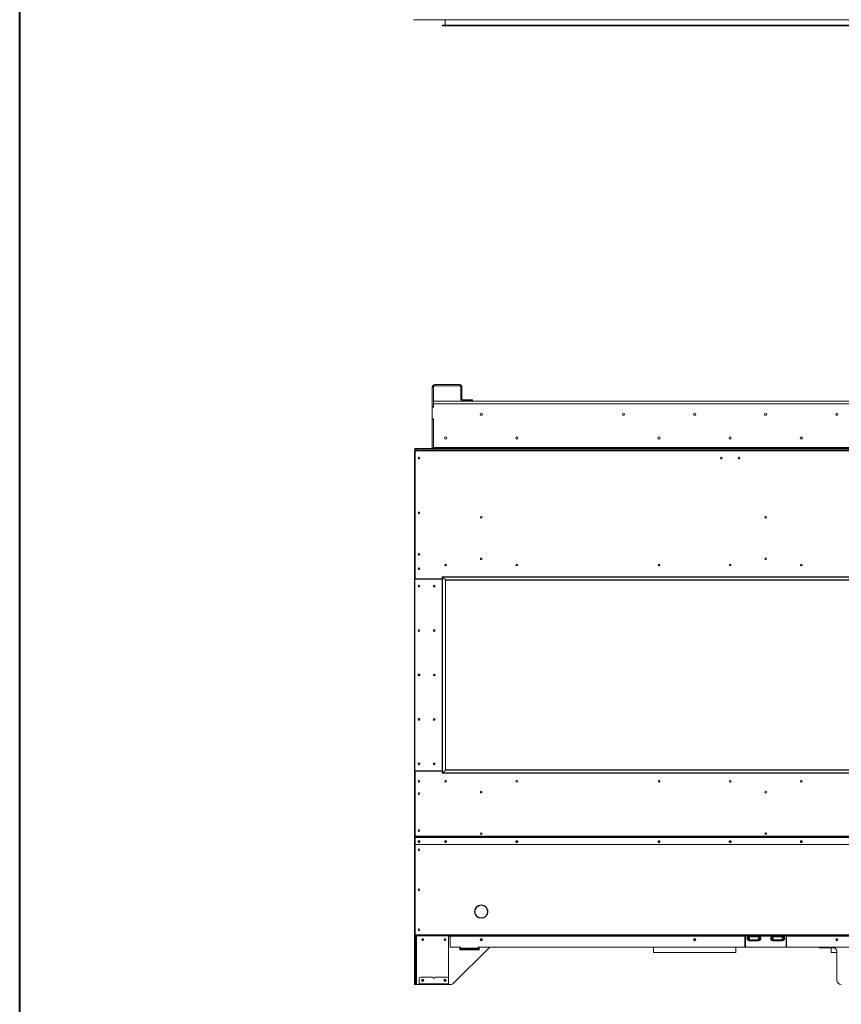
# Model space of a CAD drawing. Units: inches. Extents: x -67 to 2637, y 9 to 892.
# Drawn here: x 333 to 403, y 642 to 725 of the extents above; entities that cross this region are included whole.
import ezdxf

# ---------------------------------------------------------------- set-up
doc = ezdxf.new("R2010")
doc.units = ezdxf.units.IN
doc.header["$LTSCALE"] = 24
doc.header["$MEASUREMENT"] = 0
doc.layers.add('TITLEBLOCK', color=9, linetype='Continuous', lineweight=15)

msp = doc.modelspace()

# ---------------------------------------------------------------- linework, layer by layer
at = {"color": 7, "linetype": 'Continuous', "lineweight": 15}
for p, q in [((366.555, 725.037), (441.317, 725.037)), ((368.984, 724.537), (441.55, 724.537)), ((441.525, 724.562), (369.009, 724.562)), ((369.009, 724.512), (441.525, 724.512)), ((369.217, 724.587), (369.217, 725.037)), ((441.317, 724.587), (369.217, 724.587)), ((368.247, 694.03), (368.142, 694.03)), ((368.142, 694.03), (368.142, 692.359)), ((368.247, 694.03), (368.247, 692.359)), ((368.352, 694.135), (368.352, 694.24)), ((370.432, 694.24), (368.352, 694.24)), ((370.432, 694.135), (368.352, 694.135)), ((370.432, 694.135), (370.432, 694.24)), ((370.537, 694.03), (370.642, 694.03)), ((370.537, 693.34), (370.537, 694.03)), ((370.642, 693.34), (370.642, 694.03)), ((370.537, 693.24), (370.537, 693.34)), ((370.537, 693.34), (370.642, 693.34)), ((370.642, 693.24), (370.537, 693.24)), ((370.537, 693.24), (370.537, 693.075)), ((370.642, 693.34), (370.642, 693.24)), ((370.642, 693.24), (370.642, 693.075)), ((371.437, 692.97), (370.747, 692.97)), ((371.437, 692.865), (371.437, 692.97)), ((371.437, 692.97), (371.537, 692.97)), ((371.537, 692.97), (371.537, 692.865)), ((368.247, 692.359), (368.142, 692.359)), ((368.142, 692.359), (368.142, 692.344)), ((368.142, 692.344), (368.142, 691.344)), ((368.247, 692.344), (368.142, 692.344)), ((442.288, 692.844), (368.247, 692.844)), ((368.247, 692.634), (442.288, 692.634)), ((368.247, 692.634), (368.247, 692.344)), ((370.747, 692.865), (371.437, 692.865)), ((371.537, 692.865), (371.437, 692.865)), ((368.142, 691.344), (368.142, 691.329)), ((368.142, 691.344), (368.247, 691.344)), ((368.142, 691.329), (368.142, 688.95)), ((368.247, 691.329), (368.142, 691.329)), ((368.247, 691.344), (368.247, 688.95)), ((368.247, 691.329), (368.247, 688.95)), ((399.33, 689.67), (399.33, 689.81)), ((366.68, 688.74), (366.68, 688.845)), ((366.68, 688.845), (366.78, 688.845)), ((366.78, 688.845), (366.78, 688.74)), ((366.78, 688.845), (368.247, 688.845)), ((368.142, 688.95), (368.247, 688.95)), ((368.247, 688.95), (442.288, 688.95)), ((368.247, 688.95), (368.247, 688.845)), ((442.288, 688.845), (368.247, 688.845)), ((368.247, 688.74), (368.247, 688.845)), ((366.642, 656.155), (366.642, 688.62)), ((366.682, 688.62), (366.642, 688.62)), ((366.682, 688.74), (366.68, 688.74)), ((443.852, 688.74), (366.682, 688.74)), ((366.682, 688.66), (366.682, 688.74)), ((366.682, 688.66), (443.852, 688.66)), ((366.682, 677.875), (366.682, 688.66)), ((368.984, 678.023), (441.55, 678.023)), ((368.984, 678.023), (368.984, 661.457)), ((369.009, 677.998), (441.525, 677.998)), ((369.242, 677.765), (369.009, 677.998)), ((369.009, 677.998), (369.009, 661.482)), ((366.68, 677.8), (366.68, 661.68)), ((368.984, 677.83), (366.71, 677.83)), ((368.984, 677.845), (366.712, 677.845)), ((366.722, 677.83), (366.722, 677.845)), ((367.392, 677.845), (367.392, 677.83)), ((367.642, 677.83), (367.642, 677.845)), ((367.667, 677.845), (367.667, 677.83)), ((368.18, 677.83), (368.18, 677.845)), ((368.205, 677.83), (368.205, 677.845)), ((368.392, 677.845), (368.392, 677.83)), ((368.417, 677.845), (368.417, 677.83)), ((368.617, 677.845), (368.617, 677.83)), ((368.721, 677.845), (368.721, 677.83)), ((368.764, 677.845), (368.764, 677.83)), ((368.867, 677.845), (368.867, 677.83)), ((441.292, 677.765), (369.242, 677.765)), ((369.242, 661.715), (369.242, 677.765)), ((369.267, 677.74), (441.267, 677.74)), ((369.267, 677.74), (369.267, 661.74)), ((368.984, 661.635), (366.682, 661.635)), ((366.682, 661.635), (366.682, 656.149)), ((366.71, 661.65), (368.984, 661.65)), ((366.722, 661.635), (366.722, 661.65)), ((367.392, 661.65), (367.392, 661.635)), ((367.642, 661.635), (367.642, 661.65)), ((367.667, 661.65), (367.667, 661.635)), ((368.18, 661.635), (368.18, 661.65)), ((368.205, 661.635), (368.205, 661.65)), ((368.392, 661.65), (368.392, 661.635)), ((368.417, 661.65), (368.417, 661.635)), ((368.617, 661.65), (368.617, 661.635)), ((368.721, 661.65), (368.721, 661.635)), ((368.764, 661.65), (368.764, 661.635)), ((368.867, 661.65), (368.867, 661.635)), ((441.55, 661.457), (368.984, 661.457)), ((369.009, 661.482), (369.242, 661.715)), ((441.525, 661.482), (369.009, 661.482)), ((369.242, 661.715), (441.292, 661.715)), ((441.267, 661.74), (369.267, 661.74)), ((366.682, 656.155), (366.642, 656.155)), ((366.642, 656.155), (366.642, 655.447)), ((366.682, 656.149), (443.852, 656.149)), ((366.682, 656.149), (366.682, 656.121)), ((366.682, 656.121), (443.852, 656.121)), ((366.682, 656.121), (366.682, 656.005)), ((366.682, 655.991), (366.682, 656.005)), ((366.682, 655.439), (366.682, 655.991)), ((366.712, 656.033), (443.822, 656.033)), ((366.712, 656.033), (366.712, 656.02)), ((366.712, 656.02), (443.822, 656.02)), ((366.682, 655.447), (366.642, 655.447)), ((366.642, 655.427), (366.642, 655.447)), ((366.642, 655.427), (366.682, 655.427)), ((366.642, 647.833), (366.642, 655.427)), ((366.682, 655.439), (443.852, 655.439)), ((366.682, 655.439), (366.682, 655.425)), ((366.682, 655.425), (443.852, 655.425)), ((366.682, 647.82), (366.682, 655.425)), ((371.718, 649.784), (371.728, 649.786)), ((371.728, 649.769), (371.718, 649.772)), ((372.259, 650.317), (372.261, 650.327)), ((372.274, 650.327), (372.276, 650.317)), ((372.642, 650.156), (372.642, 650.197)), ((372.807, 649.786), (372.817, 649.784)), ((372.817, 649.772), (372.807, 649.769)), ((372.812, 649.785), (372.812, 649.917)), ((372.261, 649.228), (372.259, 649.238)), ((372.276, 649.238), (372.274, 649.228)), ((372.642, 649.358), (372.642, 649.4)), ((366.642, 647.833), (366.682, 647.833)), ((366.642, 647.74), (366.642, 647.833)), ((366.682, 647.74), (366.642, 647.74)), ((366.642, 647.615), (366.642, 647.74)), ((366.682, 647.615), (366.642, 647.615)), ((366.642, 647.615), (366.642, 643.74)), ((366.682, 647.82), (443.852, 647.82)), ((366.682, 647.82), (366.682, 647.74)), ((366.682, 647.74), (443.852, 647.74)), ((366.682, 647.74), (366.682, 647.615)), ((366.682, 647.615), (366.682, 643.74)), ((366.746, 647.74), (366.746, 643.74)), ((366.81, 643.615), (366.81, 647.74)), ((369.514, 643.74), (369.514, 647.74)), ((369.645, 647.65), (369.514, 647.65)), ((369.645, 647.74), (369.645, 647.7)), ((369.645, 647.7), (394.517, 647.7)), ((369.645, 647.7), (369.645, 646.81)), ((394.517, 647.74), (394.517, 647.7)), ((394.517, 646.825), (394.517, 647.7)), ((394.517, 647.65), (394.547, 647.65)), ((394.547, 647.7), (394.547, 647.74)), ((394.547, 647.7), (394.547, 646.825)), ((394.547, 647.7), (394.817, 647.7)), ((394.81, 647.72), (394.81, 647.74)), ((395.724, 647.72), (394.81, 647.72)), ((395.724, 647.644), (394.811, 647.644)), ((395.724, 647.385), (394.811, 647.385)), ((394.817, 647.654), (394.817, 647.7)), ((394.817, 647.7), (394.83, 647.7)), ((394.817, 647.654), (395.718, 647.654)), ((394.826, 647.7), (394.826, 647.7)), ((394.83, 647.7), (395.704, 647.7)), ((394.976, 647.335), (394.873, 647.335)), ((394.873, 647.315), (394.873, 647.335)), ((394.873, 647.315), (394.963, 647.315)), ((394.963, 647.315), (395.572, 647.315)), ((394.976, 647.385), (394.976, 647.335)), ((395.558, 647.335), (394.976, 647.335)), ((395.558, 647.385), (395.558, 647.335)), ((395.662, 647.335), (395.558, 647.335)), ((395.572, 647.315), (395.662, 647.315)), ((395.662, 647.315), (395.662, 647.335)), ((395.704, 647.7), (395.718, 647.7)), ((395.709, 647.7), (395.709, 647.7)), ((395.718, 647.654), (395.718, 647.7)), ((395.718, 647.7), (396.817, 647.7)), ((395.724, 647.74), (395.724, 647.72)), ((396.81, 647.72), (396.81, 647.74)), ((397.724, 647.72), (396.81, 647.72)), ((397.724, 647.644), (396.811, 647.644)), ((397.724, 647.385), (396.811, 647.385)), ((396.817, 647.7), (396.83, 647.7)), ((396.817, 647.654), (396.817, 647.7)), ((396.817, 647.654), (397.718, 647.654)), ((396.826, 647.7), (396.826, 647.7)), ((396.83, 647.7), (397.704, 647.7)), ((396.976, 647.335), (396.873, 647.335)), ((396.873, 647.315), (396.873, 647.335)), ((396.873, 647.315), (396.963, 647.315)), ((396.963, 647.315), (397.572, 647.315)), ((396.976, 647.385), (396.976, 647.335)), ((397.558, 647.335), (396.976, 647.335)), ((397.558, 647.385), (397.558, 647.335)), ((397.662, 647.335), (397.558, 647.335)), ((397.572, 647.315), (397.662, 647.315)), ((397.662, 647.315), (397.662, 647.335)), ((397.704, 647.7), (397.718, 647.7)), ((397.709, 647.7), (397.709, 647.7)), ((397.718, 647.654), (397.718, 647.7)), ((397.718, 647.7), (397.987, 647.7)), ((397.724, 647.74), (397.724, 647.72)), ((397.987, 647.74), (397.987, 647.7)), ((397.987, 646.825), (397.987, 647.7)), ((397.987, 647.65), (398.017, 647.65)), ((398.017, 647.7), (398.017, 647.74)), ((398.017, 647.7), (412.517, 647.7)), ((398.017, 647.7), (398.017, 646.825)), ((370.487, 646.78), (369.675, 646.78)), ((372.882, 646.668), (369.938, 643.724)), ((370.517, 646.731), (370.455, 646.731)), ((370.455, 646.731), (370.455, 646.544)), ((370.455, 646.544), (372.08, 646.544)), ((370.517, 646.696), (370.517, 646.75)), ((370.517, 646.696), (372.017, 646.696)), ((370.517, 646.696), (370.517, 646.64)), ((372.017, 646.64), (370.517, 646.64)), ((370.517, 646.544), (370.517, 646.64)), ((372.017, 646.78), (404.517, 646.78)), ((372.017, 646.78), (372.017, 646.696)), ((372.08, 646.731), (372.017, 646.731)), ((372.017, 646.64), (372.017, 646.696)), ((372.017, 646.64), (372.017, 646.544)), ((372.08, 646.544), (372.08, 646.731)), ((373.092, 646.774), (401.947, 646.774)), ((401.892, 646.778), (373.147, 646.778)), ((386.799, 646.318), (386.799, 646.774)), ((393.736, 646.774), (393.736, 646.318)), ((400.895, 646.774), (400.895, 646.71)), ((400.927, 646.71), (400.895, 646.71)), ((400.927, 646.774), (400.927, 646.71)), ((400.927, 646.71), (402.108, 646.71)), ((401.799, 646.318), (401.799, 646.71)), ((402.267, 643.99), (402.267, 646.403)), ((393.736, 646.318), (386.799, 646.318)), ((402.267, 646.318), (401.799, 646.318)), ((367.025, 644.114), (367.025, 643.694)), ((368.175, 644.239), (367.15, 644.239)), ((369.387, 644.239), (368.363, 644.239)), ((369.512, 643.694), (369.512, 644.114)), ((366.642, 643.74), (366.682, 643.74)), ((366.642, 643.615), (366.642, 643.74)), ((366.682, 643.615), (366.642, 643.615)), ((366.682, 643.74), (366.682, 643.615)), ((366.682, 643.74), (366.746, 643.74)), ((366.746, 643.615), (366.682, 643.615)), ((366.746, 643.74), (366.746, 643.615)), ((366.746, 643.615), (366.81, 643.615)), ((367.025, 643.615), (366.81, 643.615)), ((367.025, 643.694), (367.025, 643.654)), ((369.512, 643.694), (367.025, 643.694)), ((367.025, 643.614), (367.025, 643.654)), ((367.025, 643.654), (367.15, 643.654)), ((367.15, 643.614), (367.025, 643.614)), ((367.15, 643.654), (367.15, 643.614)), ((367.15, 643.654), (369.387, 643.654)), ((367.15, 643.614), (369.387, 643.614)), ((369.387, 643.614), (369.387, 643.654)), ((369.387, 643.654), (369.512, 643.654)), ((369.512, 643.614), (369.387, 643.614)), ((369.512, 643.717), (369.514, 643.74)), ((369.512, 643.654), (369.512, 643.694)), ((369.512, 643.654), (369.512, 643.614)), ((369.673, 643.615), (369.512, 643.615))]:
    msp.add_line(p, q, dxfattribs=at)
at = {"color": 7, "linetype": 'Continuous', "lineweight": 15, "flags": 128}
for points in [[(369.009, 677.998), (369.005, 678.003), (369, 678.007), (368.996, 678.012), (368.992, 678.015), (368.989, 678.018), (368.986, 678.021), (368.985, 678.022), (368.984, 678.023)], [(368.984, 678.023), (368.985, 678.022), (368.986, 678.021), (368.989, 678.018), (368.992, 678.015), (368.996, 678.012), (369, 678.007), (369.005, 678.003), (369.009, 677.998)], [(369.267, 677.74), (369.267, 677.74), (369.266, 677.741), (369.264, 677.743), (369.262, 677.746), (369.259, 677.749), (369.255, 677.752), (369.251, 677.756), (369.247, 677.76), (369.242, 677.765)], [(369.242, 677.765), (369.247, 677.76), (369.251, 677.756), (369.255, 677.752), (369.259, 677.749), (369.262, 677.746), (369.264, 677.743), (369.266, 677.741), (369.267, 677.74), (369.267, 677.74)], [(368.984, 661.457), (368.985, 661.457), (368.986, 661.459), (368.989, 661.461), (368.992, 661.464), (368.996, 661.468), (369, 661.472), (369.005, 661.477), (369.009, 661.482)], [(368.984, 661.457), (368.985, 661.457), (368.986, 661.458), (368.988, 661.46), (368.99, 661.463), (368.993, 661.466), (368.997, 661.469), (369.001, 661.473), (369.005, 661.477), (369.009, 661.482)], [(369.242, 661.715), (369.247, 661.719), (369.251, 661.723), (369.255, 661.727), (369.259, 661.731), (369.262, 661.734), (369.264, 661.736), (369.266, 661.738), (369.267, 661.739), (369.267, 661.74)], [(369.242, 661.715), (369.247, 661.72), (369.252, 661.724), (369.256, 661.729), (369.26, 661.732), (369.263, 661.735), (369.266, 661.738), (369.267, 661.739), (369.267, 661.74)], [(367.017, 655.752), (366.988, 655.747), (366.962, 655.731), (366.945, 655.707), (366.939, 655.679), (366.945, 655.651), (366.962, 655.627), (366.988, 655.611), (367.017, 655.606), (367.047, 655.611), (367.073, 655.627), (367.089, 655.651), (367.095, 655.679), (367.089, 655.707), (367.073, 655.731), (367.047, 655.747), (367.017, 655.752)], [(369.267, 655.752), (369.297, 655.747), (369.323, 655.731), (369.339, 655.707), (369.345, 655.679), (369.339, 655.651), (369.323, 655.627), (369.297, 655.611), (369.267, 655.606), (369.238, 655.611), (369.212, 655.627), (369.195, 655.651), (369.189, 655.679), (369.195, 655.707), (369.212, 655.731), (369.238, 655.747), (369.267, 655.752)], [(375.267, 655.752), (375.297, 655.747), (375.323, 655.731), (375.339, 655.707), (375.345, 655.679), (375.339, 655.651), (375.323, 655.627), (375.297, 655.611), (375.267, 655.606), (375.238, 655.611), (375.212, 655.627), (375.195, 655.651), (375.189, 655.679), (375.195, 655.707), (375.212, 655.731), (375.238, 655.747), (375.267, 655.752)], [(387.267, 655.752), (387.238, 655.747), (387.212, 655.731), (387.195, 655.707), (387.189, 655.679), (387.195, 655.651), (387.212, 655.627), (387.238, 655.611), (387.267, 655.606), (387.297, 655.611), (387.323, 655.627), (387.339, 655.651), (387.345, 655.679), (387.339, 655.707), (387.323, 655.731), (387.297, 655.747), (387.267, 655.752)], [(393.267, 655.752), (393.238, 655.747), (393.212, 655.731), (393.195, 655.707), (393.189, 655.679), (393.195, 655.651), (393.212, 655.627), (393.238, 655.611), (393.267, 655.606), (393.297, 655.611), (393.323, 655.627), (393.339, 655.651), (393.345, 655.679), (393.339, 655.707), (393.323, 655.731), (393.297, 655.747), (393.267, 655.752)], [(399.267, 655.752), (399.238, 655.747), (399.212, 655.731), (399.195, 655.707), (399.189, 655.679), (399.195, 655.651), (399.212, 655.627), (399.238, 655.611), (399.267, 655.606), (399.297, 655.611), (399.323, 655.627), (399.339, 655.651), (399.345, 655.679), (399.339, 655.707), (399.323, 655.731), (399.297, 655.747), (399.267, 655.752)]]:
    msp.add_lwpolyline(points, dxfattribs=at)
at = {"color": 7, "linetype": 'Continuous', "lineweight": 15}
for centre, radius in [((372.267, 691.74), 0.0938), ((384.267, 691.74), 0.0937), ((390.267, 691.74), 0.0938), ((396.267, 691.74), 0.0938), ((402.267, 691.74), 0.0938), ((369.267, 689.74), 0.0937), ((375.267, 689.74), 0.0938), ((387.267, 689.74), 0.0938), ((393.267, 689.74), 0.0938), ((399.267, 689.74), 0.0937), ((367.017, 688.039), 0.07), ((392.517, 688.039), 0.07), ((394.017, 688.039), 0.07), ((367.017, 683.421), 0.07), ((372.267, 683.046), 0.07), ((396.267, 683.046), 0.07), ((367.017, 679.921), 0.07), ((369.267, 679.021), 0.07), ((369.267, 679.021), 0.0675), ((372.267, 679.546), 0.07), ((375.267, 679.021), 0.07), ((375.267, 679.021), 0.0675), ((387.267, 679.021), 0.07), ((387.267, 679.021), 0.0675), ((393.267, 679.021), 0.07), ((393.267, 679.021), 0.0675), ((396.267, 679.546), 0.07), ((399.267, 679.021), 0.07), ((399.267, 679.021), 0.0675), ((367.017, 678.708), 0.07), ((367.017, 677.24), 0.07), ((368.299, 677.24), 0.07), ((368.299, 677.24), 0.0675), ((367.017, 673.49), 0.07), ((368.299, 673.49), 0.07), ((368.299, 673.49), 0.0675), ((367.017, 669.74), 0.07), ((368.299, 669.74), 0.07), ((368.299, 669.74), 0.0675), ((367.017, 665.99), 0.07), ((368.299, 665.99), 0.07), ((368.299, 665.99), 0.0675), ((367.017, 662.24), 0.07), ((368.299, 662.24), 0.07), ((368.299, 662.24), 0.0675), ((367.017, 660.771), 0.07), ((369.267, 660.771), 0.07), ((369.267, 660.771), 0.0675), ((375.267, 660.771), 0.07), ((375.267, 660.771), 0.0675), ((387.267, 660.771), 0.07), ((387.267, 660.771), 0.0675), ((393.267, 660.771), 0.07), ((393.267, 660.771), 0.0675), ((399.267, 660.771), 0.07), ((399.267, 660.771), 0.0675), ((367.017, 659.74), 0.07), ((372.267, 659.855), 0.07), ((396.267, 659.855), 0.07), ((367.017, 656.615), 0.07), ((372.267, 656.355), 0.07), ((396.267, 656.355), 0.07), ((367.017, 654.99), 0.07), ((367.017, 651.615), 0.07), ((367.017, 648.24), 0.07), ((367.333, 647.405), 0.07), ((369.208, 647.405), 0.07), ((372.267, 647.403), 0.0938), ((372.267, 647.401), 0.07), ((390.267, 647.403), 0.0938), ((390.267, 647.401), 0.07), ((394.83, 647.514), 0.078), ((394.83, 647.515), 0.0685), ((395.705, 647.514), 0.078), ((395.705, 647.515), 0.0685), ((396.83, 647.514), 0.078), ((396.83, 647.515), 0.0685), ((397.705, 647.514), 0.078), ((397.705, 647.515), 0.0685), ((402.267, 647.403), 0.0937), ((402.267, 647.401), 0.07), ((367.331, 643.98), 0.0938), ((367.333, 643.98), 0.07), ((369.206, 643.98), 0.0938), ((369.208, 643.98), 0.07)]:
    msp.add_circle(centre, radius, dxfattribs=at)
for centre, radius, start, end in [((369.009, 724.537), 0.025, 90, 180), ((369.009, 724.537), 0.025, 180, 270), ((369.192, 724.587), 0.025, 270, 0), ((368.352, 694.03), 0.21, 90, 180), ((368.352, 694.03), 0.105, 90, 180), ((370.432, 694.03), 0.21, 0, 90), ((370.432, 694.03), 0.105, 0, 90), ((370.747, 693.075), 0.21, 180, 270), ((370.747, 693.075), 0.105, 180, 270), ((368.037, 688.95), 0.105, 270, 0), ((368.037, 688.95), 0.21, 330, 0), ((392.517, 688.037), 0.07, 0, 178.86364), ((394.017, 688.037), 0.07, 0, 179.18145), ((366.71, 677.8), 0.03, 90, 180), ((366.712, 677.875), 0.03, 180, 270), ((367.017, 677.238), 0.07, 0.81848, 180), ((367.017, 673.488), 0.07, 8.86314, 171.06702), ((367.017, 669.738), 0.07, 352.7902, 180), ((367.017, 665.988), 0.07, 352.79025, 180), ((367.017, 662.238), 0.07, 352.79016, 180), ((366.71, 661.68), 0.03, 180, 270), ((366.712, 656.004), 0.0291, 88.27728, 178.16213), ((366.712, 655.991), 0.0291, 88.27661, 178.16279), ((367.017, 655.697), 0.0785, 188.20566, 351.79434), ((367.014, 655.693), 0.0608, 119.38056, 273.11282), ((367.016, 655.709), 0.0635, 188.37282, 271.58436), ((367.021, 655.692), 0.0607, 266.39456, 61.11425), ((367.019, 655.709), 0.0635, 268.41765, 351.62722), ((369.267, 655.697), 0.0785, 188.20685, 351.79315), ((369.264, 655.693), 0.0608, 119.3275, 273.11058), ((369.266, 655.709), 0.0635, 188.37779, 271.57939), ((369.207, 655.73), 0.07, 283.37705, 18.84433), ((369.271, 655.692), 0.0607, 266.39265, 61.16708), ((369.269, 655.709), 0.0635, 268.41655, 351.62627), ((375.267, 655.697), 0.0785, 188.20685, 351.79315), ((375.264, 655.693), 0.0608, 119.28274, 273.11225), ((375.266, 655.709), 0.0635, 188.37503, 271.58215), ((375.271, 655.692), 0.0607, 266.39721, 61.20563), ((375.269, 655.709), 0.0635, 268.41785, 351.62497), ((387.267, 655.697), 0.0785, 188.20685, 351.79315), ((387.264, 655.692), 0.0607, 118.80838, 273.60534), ((387.266, 655.709), 0.0635, 188.37438, 271.5828), ((387.271, 655.693), 0.0608, 266.88881, 60.69856), ((387.269, 655.709), 0.0635, 268.41923, 351.62359), ((393.267, 655.697), 0.0785, 188.20685, 351.79315), ((393.264, 655.692), 0.0607, 118.81098, 273.60414), ((393.266, 655.709), 0.0635, 188.37641, 271.58077), ((393.271, 655.693), 0.0608, 266.88785, 60.69702), ((393.269, 655.709), 0.0635, 268.4172, 351.62562), ((399.267, 655.697), 0.0785, 188.20685, 351.79315), ((399.264, 655.692), 0.0607, 118.80932, 273.6044), ((399.266, 655.709), 0.0635, 188.3754, 271.58179), ((399.271, 655.693), 0.0608, 266.88864, 60.69764), ((399.269, 655.709), 0.0635, 268.41821, 351.6246), ((372.267, 649.778), 0.563, 91.63583, 178.36417), ((371.715, 649.793), 0.01, 178.36417, 285), ((371.715, 649.762), 0.01, 75, 181.63583), ((372.267, 649.778), 0.563, 181.63583, 268.36417), ((371.725, 649.796), 0.01, 285, 358.04834), ((371.725, 649.759), 0.01, 1.95166, 75), ((372.267, 649.778), 0.532, 91.95166, 178.04834), ((372.267, 649.778), 0.533, 181.95166, 268.04834), ((372.249, 650.32), 0.01, 271.95166, 345), ((372.252, 650.33), 0.01, 345, 91.63583), ((372.283, 650.33), 0.01, 88.36417, 195), ((372.286, 650.32), 0.01, 195, 268.04834), ((372.267, 649.778), 0.562, 1.63583, 88.36417), ((372.267, 649.778), 0.563, 271.63583, 358.36417), ((372.267, 649.778), 0.532, 1.95166, 88.04834), ((372.267, 649.778), 0.533, 271.95166, 358.04834), ((372.267, 649.778), 0.545, 313.47779, 359.22391), ((372.81, 649.796), 0.01, 181.95166, 255), ((372.81, 649.759), 0.01, 105, 178.04834), ((372.82, 649.793), 0.01, 255, 1.63583), ((372.82, 649.762), 0.01, 358.36417, 105), ((372.249, 649.235), 0.01, 15, 88.04834), ((372.252, 649.225), 0.01, 268.36417, 15), ((372.283, 649.225), 0.01, 165, 271.63583), ((372.286, 649.235), 0.01, 91.95166, 165), ((367.331, 647.401), 0.07, 1.43253, 146.03595), ((367.331, 647.405), 0.07, 270.81854, 89.18146), ((369.206, 647.401), 0.07, 0, 147.46747), ((369.206, 647.405), 0.07, 270.82309, 89.17933), ((390.267, 647.401), 0.07, 180, 28.58209), ((394.802, 647.514), 0.13, 86.18781, 273.81219), ((394.873, 647.502), 0.188, 199.66734, 270), ((394.873, 647.502), 0.167, 217.46915, 270), ((394.83, 647.72), 0.02, 180, 270), ((395.662, 647.502), 0.188, 270, 340.33266), ((395.662, 647.502), 0.168, 270, 322.53085), ((395.704, 647.72), 0.02, 270, 0), ((395.733, 647.514), 0.13, 266.18781, 93.81219), ((396.802, 647.514), 0.13, 86.18781, 273.81219), ((396.873, 647.502), 0.188, 199.66734, 270), ((396.873, 647.502), 0.168, 217.46915, 270), ((396.83, 647.72), 0.02, 180, 270), ((397.662, 647.502), 0.188, 270, 340.33266), ((397.662, 647.502), 0.167, 270, 322.53085), ((397.704, 647.72), 0.02, 270, 0), ((397.733, 647.514), 0.13, 266.18781, 93.81219), ((402.267, 647.401), 0.07, 180, 359.79537), ((369.675, 646.81), 0.03, 180, 270), ((370.487, 646.75), 0.03, 0, 90), ((373.147, 646.403), 0.375, 90, 135), ((394.532, 646.825), 0.015, 180, 270), ((394.532, 646.825), 0.015, 270, 0), ((398.002, 646.825), 0.015, 180, 270), ((398.002, 646.825), 0.015, 270, 0), ((400.895, 646.838), 0.128, 210, 270), ((401.892, 646.403), 0.375, 0, 90), ((367.15, 644.114), 0.125, 90, 180), ((367.331, 643.98), 0.07, 310.88447, 82.83385), ((368.269, 644.239), 0.0938, 180, 0), ((369.206, 643.98), 0.07, 310.88447, 82.83385), ((369.387, 644.114), 0.125, 0, 90), ((402.642, 643.99), 0.375, 180, 270), ((369.673, 643.99), 0.375, 270, 315)]:
    msp.add_arc(centre, radius, start, end, dxfattribs=at)
for points, knots in [([(366.682, 688.688), (366.679, 688.686), (366.667, 688.68), (366.653, 688.661), (366.644, 688.639), (366.643, 688.625), (366.642, 688.62)], [0, 0, 0, 0, 0.150844, 0.482214, 0.813617, 1, 1, 1, 1]), ([(366.642, 688.62), (366.643, 688.618), (366.645, 688.614), (366.66, 688.608), (366.673, 688.605), (366.682, 688.603), (366.682, 688.602)], [0, 0, 0, 0, 0.329197, 0.658428, 0.987651, 1, 1, 1, 1]), ([(394.819, 647.695), (394.804, 647.689), (394.768, 647.677), (394.73, 647.644), (394.716, 647.615), (394.711, 647.606)], [0, 0, 0, 0, 0.339238, 0.776929, 1, 1, 1, 1]), ([(394.757, 647.635), (394.766, 647.644), (394.782, 647.66), (394.803, 647.668), (394.813, 647.672)], [0, 0, 0, 0, 0.539409, 1, 1, 1, 1]), ([(394.811, 647.644), (394.811, 647.651), (394.812, 647.666), (394.814, 647.684), (394.815, 647.697), (394.816, 647.699), (394.817, 647.7)], [0, 0, 0, 0, 0.25, 0.500001, 0.750001, 1, 1, 1, 1]), ([(394.811, 647.644), (394.811, 647.645), (394.812, 647.648), (394.814, 647.651), (394.815, 647.653), (394.816, 647.654), (394.817, 647.654)], [0, 0, 0, 0, 0.2499923, 0.5000118, 0.7500074, 1, 1, 1, 1]), ([(394.963, 647.315), (394.963, 647.315), (394.965, 647.315), (394.968, 647.316), (394.972, 647.319), (394.974, 647.323), (394.976, 647.329), (394.976, 647.333), (394.976, 647.335)], [0, 0, 0, 0, 0.005393, 0.265516, 0.477103, 0.658759, 0.829147, 1, 1, 1, 1]), ([(395.572, 647.315), (395.572, 647.315), (395.57, 647.315), (395.567, 647.316), (395.563, 647.319), (395.561, 647.323), (395.559, 647.329), (395.559, 647.333), (395.558, 647.335)], [0, 0, 0, 0, 0.005393, 0.265533, 0.47711, 0.658758, 0.829149, 1, 1, 1, 1]), ([(395.824, 647.606), (395.819, 647.616), (395.805, 647.644), (395.768, 647.673), (395.735, 647.691), (395.72, 647.695), (395.717, 647.696)], [0, 0, 0, 0, 0.224215, 0.664157, 0.943329, 1, 1, 1, 1]), ([(395.718, 647.7), (395.719, 647.699), (395.72, 647.697), (395.721, 647.684), (395.723, 647.666), (395.724, 647.651), (395.724, 647.644)], [0, 0, 0, 0, 0.249999, 0.499999, 0.75, 1, 1, 1, 1]), ([(395.718, 647.654), (395.719, 647.654), (395.72, 647.653), (395.721, 647.651), (395.723, 647.648), (395.724, 647.645), (395.724, 647.644)], [0, 0, 0, 0, 0.249993, 0.500001, 0.750008, 1, 1, 1, 1]), ([(395.722, 647.672), (395.732, 647.668), (395.753, 647.66), (395.769, 647.644), (395.778, 647.635)], [0, 0, 0, 0, 0.4605806, 1, 1, 1, 1]), ([(396.817, 647.694), (396.802, 647.689), (396.768, 647.676), (396.73, 647.644), (396.716, 647.615), (396.711, 647.606)], [0, 0, 0, 0, 0.3285355, 0.7733155, 1, 1, 1, 1]), ([(396.757, 647.635), (396.766, 647.644), (396.782, 647.66), (396.803, 647.668), (396.813, 647.672)], [0, 0, 0, 0, 0.539412, 1, 1, 1, 1]), ([(396.811, 647.644), (396.811, 647.651), (396.812, 647.666), (396.814, 647.684), (396.815, 647.697), (396.816, 647.699), (396.817, 647.7)], [0, 0, 0, 0, 0.250001, 0.5, 0.750001, 1, 1, 1, 1]), ([(396.811, 647.644), (396.811, 647.645), (396.812, 647.648), (396.814, 647.651), (396.815, 647.653), (396.816, 647.654), (396.817, 647.654)], [0, 0, 0, 0, 0.2500016, 0.4999932, 0.7499981, 1, 1, 1, 1]), ([(396.963, 647.315), (396.963, 647.315), (396.965, 647.315), (396.968, 647.316), (396.972, 647.319), (396.974, 647.323), (396.976, 647.329), (396.976, 647.333), (396.976, 647.335)], [0, 0, 0, 0, 0.005402, 0.265532, 0.477109, 0.658764, 0.82915, 1, 1, 1, 1]), ([(397.572, 647.315), (397.572, 647.315), (397.57, 647.315), (397.567, 647.316), (397.563, 647.319), (397.561, 647.323), (397.559, 647.329), (397.559, 647.333), (397.558, 647.335)], [0, 0, 0, 0, 0.0053931, 0.2655242, 0.4771019, 0.6587574, 0.829149, 1, 1, 1, 1]), ([(397.824, 647.606), (397.819, 647.616), (397.805, 647.644), (397.768, 647.673), (397.735, 647.691), (397.72, 647.695), (397.717, 647.696)], [0, 0, 0, 0, 0.22417, 0.66402, 0.943136, 1, 1, 1, 1]), ([(397.718, 647.7), (397.719, 647.699), (397.72, 647.697), (397.721, 647.684), (397.723, 647.666), (397.724, 647.651), (397.724, 647.644)], [0, 0, 0, 0, 0.249999, 0.499999, 0.749999, 1, 1, 1, 1]), ([(397.718, 647.654), (397.719, 647.654), (397.72, 647.653), (397.721, 647.651), (397.723, 647.648), (397.724, 647.645), (397.724, 647.644)], [0, 0, 0, 0, 0.250002, 0.499994, 0.749998, 1, 1, 1, 1]), ([(397.722, 647.672), (397.732, 647.668), (397.753, 647.66), (397.769, 647.644), (397.778, 647.635)], [0, 0, 0, 0, 0.460588, 1, 1, 1, 1])]:
    msp.add_open_spline(points, degree=3, knots=knots, dxfattribs=at)
at = {"layer": 'TITLEBLOCK', "color": 7, "linetype": 'Continuous', "lineweight": 40}
msp.add_line((333.333, 559), (333.333, 808), dxfattribs=at)

doc.saveas('drawing.dxf')
